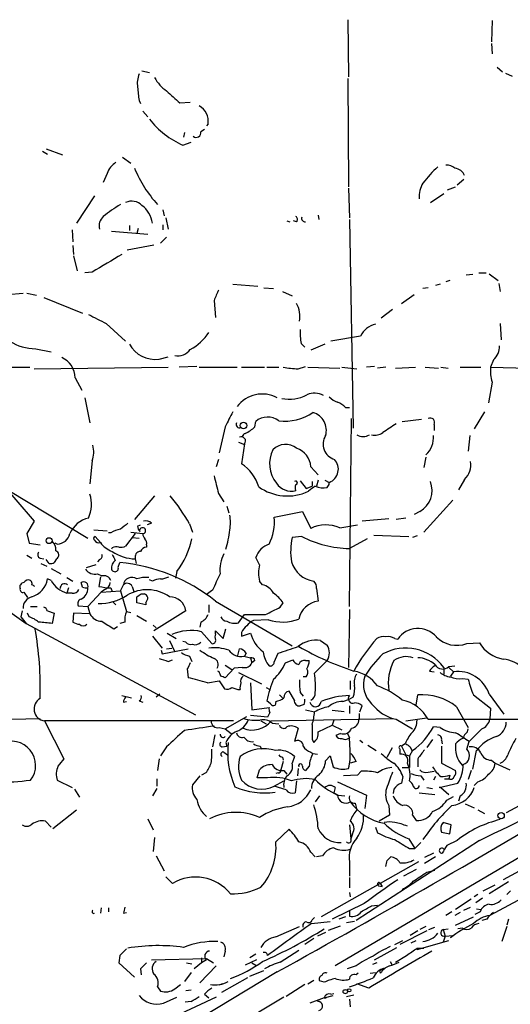
# Model space of a CAD drawing. Extents: x 6 to 44581, y -237483 to 192204.
# Drawn here: x 316 to 372, y 191702 to 191814 of the extents above; entities that cross this region are included whole.
import ezdxf

# ---------------------------------------------------------------- set-up
doc = ezdxf.new("R2010")
doc.units = 0
doc.header["$MEASUREMENT"] = 0
doc.layers.add('MAIN', color=5, linetype='CONTINUOUS')

msp = doc.modelspace()

# ---------------------------------------------------------------- linework, layer by layer
at = {"layer": 'MAIN'}
for p, q in [((353.314, 191813.822), (353.3987, 191807.3027)), ((369.7393, 191813.7373), (369.6547, 191811.282)), ((369.6547, 191811.1127), (369.7393, 191809.9273)), ((329.8613, 191807.98), (330.708, 191807.8107)), ((370.332, 191808.4033), (370.9247, 191807.8953)), ((353.314, 191807.1333), (353.3987, 191794.772)), ((371.2633, 191807.726), (372.0253, 191807.3873)), ((329.5227, 191804.5933), (329.692, 191804.2547)), ((334.1793, 191804.3393), (335.3647, 191804.424)), ((329.946, 191803.408), (330.5387, 191802.7307)), ((336.9733, 191801.2913), (336.55, 191801.0373)), ((337.3967, 191801.9687), (337.2273, 191801.7147)), ((334.6873, 191800.9527), (334.6027, 191800.4447)), ((318.516, 191798.836), (319.1087, 191798.4973)), ((318.9393, 191799.09), (320.802, 191798.4127)), ((334.518, 191799.5133), (335.4493, 191799.852)), ((327.66, 191798.1587), (328.5913, 191797.4813)), ((325.882, 191796.296), (325.4587, 191795.28)), ((366.522, 191795.6187), (365.76, 191794.9413)), ((353.3987, 191794.6027), (353.4833, 191791.216)), ((364.6593, 191794.4333), (365.5907, 191794.772)), ((324.4427, 191793.756), (322.4107, 191790.6233)), ((362.712, 191792.994), (364.236, 191794.01)), ((332.232, 191792.1473), (332.4013, 191791.47)), ((332.5707, 191791.216), (332.8247, 191789.946)), ((349.9273, 191791.5547), (350.012, 191791.0467)), ((353.4833, 191791.0467), (353.9067, 191767.2553)), ((321.9027, 191789.8613), (321.9873, 191788.5067)), ((328.422, 191790.3693), (328.422, 191789.7767)), ((329.438, 191790.0307), (329.2687, 191789.438)), ((332.232, 191790.454), (332.232, 191789.8613)), ((346.3713, 191790.8773), (346.71, 191790.7927)), ((347.472, 191790.7927), (347.1333, 191790.8773)), ((330.5387, 191789.3533), (326.39, 191789.692)), ((332.6553, 191789.0147), (331.978, 191788.3373)), ((321.9873, 191788.0833), (322.072, 191787.0673)), ((328.168, 191787.5753), (331.216, 191788.168)), ((322.072, 191786.898), (322.4953, 191785.2047)), ((324.1887, 191785.0353), (323.342, 191784.9507)), ((367.538, 191784.7813), (366.776, 191784.6967)), ((368.2153, 191784.9507), (369.062, 191784.9507)), ((369.4007, 191784.866), (370.4167, 191784.104)), ((340.1907, 191783.6807), (343.0693, 191783.4267)), ((343.7467, 191783.2573), (344.8473, 191783.1727)), ((362.458, 191783.2573), (361.8653, 191783.1727)), ((363.8127, 191783.6807), (363.3047, 191783.5113)), ((364.9133, 191784.104), (364.49, 191783.9347)), ((370.5013, 191783.7653), (370.6707, 191782.834)), ((314.5367, 191782.4953), (316.3147, 191782.6647)), ((316.738, 191782.6647), (317.8387, 191782.4107)), ((318.6853, 191782.1567), (323.088, 191780.3787)), ((345.8633, 191782.834), (346.964, 191782.326)), ((359.41, 191781.4793), (360.8493, 191782.4953)), ((338.074, 191781.818), (338.2433, 191779.8707)), ((358.394, 191780.802), (357.124, 191779.786)), ((325.7973, 191779.1933), (327.9987, 191777.1613)), ((370.6707, 191779.1933), (370.7553, 191777.3307)), ((354.7533, 191777.754), (351.3667, 191777.1613)), ((347.98, 191776.9073), (348.4033, 191776.484)), ((350.6893, 191776.8227), (349.0807, 191776.1453)), ((317.754, 191776.3147), (319.532, 191775.976)), ((331.8087, 191775.1293), (332.8247, 191775.3833)), ((294.64, 191774.198), (317.0767, 191774.198)), ((317.5847, 191774.0287), (332.8247, 191774.198)), ((336.1267, 191774.2827), (334.0947, 191774.198)), ((336.3807, 191774.198), (340.6987, 191774.198)), ((341.2067, 191774.198), (343.8313, 191774.198)), ((344.0853, 191774.198), (345.44, 191774.198)), ((347.6413, 191774.0287), (348.488, 191774.2827)), ((348.742, 191774.198), (352.3827, 191774.1133)), ((352.6367, 191774.198), (354.33, 191774.0287)), ((356.362, 191774.2827), (355.4307, 191774.198)), ((357.632, 191774.198), (356.7007, 191774.1133)), ((358.7327, 191774.1133), (361.0187, 191774.198)), ((362.1193, 191774.198), (363.6433, 191774.1133)), ((363.8973, 191774.198), (364.744, 191774.1133)), ((366.0987, 191774.198), (368.4693, 191774.198)), ((369.9087, 191775.0447), (369.57, 191774.198)), ((369.57, 191774.198), (373.888, 191774.1133)), ((322.2413, 191773.0127), (323.0033, 191771.5733)), ((369.7393, 191772.5047), (369.316, 191770.134)), ((323.342, 191770.7267), (323.9347, 191767.848)), ((353.06, 191769.626), (353.4833, 191769.626)), ((368.8927, 191769.118), (367.7073, 191767.1707)), ((339.344, 191767.4247), (338.6667, 191764.4613)), ((342.7307, 191767.4247), (342.8153, 191768.0173)), ((353.4833, 191746.9353), (353.7373, 191768.356)), ((359.4947, 191768.0173), (361.696, 191768.2713)), ((363.1353, 191767.6787), (363.1353, 191767.0013)), ((341.2913, 191766.324), (340.9527, 191766.2393)), ((367.1993, 191766.4087), (367.03, 191764.6307)), ((340.868, 191765.6467), (341.5453, 191765.3927)), ((341.5453, 191765.4773), (341.2067, 191763.1913)), ((311.5733, 191763.6147), (317.5847, 191756.672)), ((324.1887, 191763.53), (323.9347, 191760.9053)), ((338.582, 191763.6993), (338.328, 191762.8527)), ((362.204, 191763.9533), (361.95, 191762.768)), ((349.0807, 191762.8527), (349.9273, 191761.9213)), ((347.8953, 191761.244), (348.5727, 191760.3973)), ((348.5727, 191760.3973), (349.25, 191760.6513)), ((349.25, 191761.1593), (349.25, 191760.6513)), ((349.9273, 191761.3287), (349.758, 191760.6513)), ((350.6893, 191761.3287), (351.1973, 191761.0747)), ((350.9433, 191760.482), (351.1973, 191760.8207)), ((351.1973, 191760.8207), (351.1973, 191761.0747)), ((366.6067, 191761.4133), (365.9293, 191760.228)), ((314.706, 191760.1433), (323.6807, 191754.7247)), ((331.3007, 191759.5507), (329.0147, 191756.8413)), ((338.582, 191759.8047), (339.1747, 191758.8733)), ((365.252, 191759.0427), (361.95, 191755.402)), ((339.5133, 191758.3653), (339.7673, 191757.6033)), ((344.932, 191757.0953), (348.1493, 191757.7727)), ((348.1493, 191757.7727), (349.0807, 191755.8253)), ((361.5267, 191757.7727), (360.8493, 191757.434)), ((317.5847, 191756.672), (316.738, 191755.2327)), ((329.3533, 191756.0793), (329.692, 191756.2487)), ((330.962, 191756.418), (330.454, 191756.2487)), ((335.28, 191756.3333), (335.6187, 191755.402)), ((352.3827, 191755.91), (354.4147, 191756.2487)), ((357.9707, 191756.926), (354.9227, 191756.672)), ((359.918, 191757.0107), (358.8173, 191756.8413)), ((316.738, 191755.2327), (316.992, 191754.132)), ((324.358, 191755.656), (325.882, 191755.5713)), ((326.3053, 191755.3173), (326.0513, 191755.3173)), ((329.0993, 191755.2327), (327.9987, 191753.7933)), ((328.5913, 191755.402), (329.946, 191755.2327)), ((356.2773, 191755.0633), (360.2567, 191754.894)), ((316.992, 191754.132), (318.262, 191753.9627)), ((320.2093, 191754.0473), (319.9553, 191754.132)), ((325.12, 191754.2167), (324.5273, 191754.894)), ((328.7607, 191754.8093), (329.5227, 191754.7247)), ((330.3693, 191753.9627), (330.3693, 191753.7087)), ((348.0647, 191754.894), (346.964, 191754.8093)), ((355.5153, 191754.64), (353.4833, 191753.5393)), ((361.188, 191754.9787), (360.68, 191754.8093)), ((316.738, 191752.7773), (317.3307, 191752.4387)), ((326.4747, 191753.624), (326.39, 191753.4547)), ((318.262, 191752.4387), (318.6853, 191752.354)), ((318.3467, 191751.846), (319.024, 191751.5073)), ((319.278, 191751.846), (318.9393, 191752.2693)), ((320.1247, 191752.354), (319.8707, 191751.9307)), ((324.612, 191751.6767), (323.5113, 191751.338)), ((325.0353, 191752.2693), (324.7813, 191752.0153)), ((327.152, 191751.4227), (327.3213, 191751.9307)), ((329.0993, 191752.354), (329.184, 191751.846)), ((343.2387, 191751.6767), (342.8153, 191752.5233)), ((319.532, 191751.2533), (320.6327, 191750.6607)), ((324.7813, 191750.6607), (325.2893, 191750.4067)), ((333.8407, 191750.9147), (333.6713, 191750.1527)), ((319.532, 191749.8987), (319.1087, 191750.068)), ((321.31, 191750.2373), (321.9873, 191749.814)), ((323.088, 191749.1367), (322.9187, 191749.6447)), ((325.12, 191750.322), (324.9507, 191749.2213)), ((331.0467, 191749.814), (330.708, 191749.9833)), ((343.5773, 191749.3907), (343.2387, 191749.814)), ((316.3993, 191748.544), (316.8227, 191747.9513)), ((321.4793, 191749.052), (321.31, 191748.4593)), ((321.9027, 191748.4593), (321.31, 191748.4593)), ((323.6807, 191746.9353), (325.2047, 191748.544)), ((325.628, 191748.8827), (325.2047, 191748.544)), ((325.2047, 191748.544), (327.406, 191748.7133)), ((326.3053, 191749.052), (326.4747, 191748.6287)), ((327.406, 191748.7133), (327.7447, 191749.3907)), ((327.406, 191748.7133), (328.0833, 191746.3427)), ((328.7607, 191749.2213), (328.93, 191748.6287)), ((329.7767, 191748.3747), (330.1153, 191748.3747)), ((337.9047, 191748.798), (337.2273, 191748.29)), ((349.758, 191748.9673), (349.9273, 191747.528)), ((313.436, 191747.274), (316.6533, 191744.988)), ((326.5593, 191747.4433), (326.898, 191747.1047)), ((330.2847, 191747.1047), (329.2687, 191747.3587)), ((330.2847, 191747.3587), (330.2847, 191747.1047)), ((338.2433, 191747.528), (346.964, 191742.448)), ((345.6093, 191746.8507), (345.948, 191747.3587)), ((316.23, 191746.4273), (316.0607, 191745.75)), ((316.992, 191745.75), (316.8227, 191746.1733)), ((317.1613, 191746.9353), (317.9233, 191746.9353)), ((319.1087, 191746.4273), (319.8707, 191746.1733)), ((319.8707, 191746.1733), (319.6167, 191744.988)), ((322.072, 191746.1733), (321.9873, 191745.1573)), ((323.9347, 191746.0887), (322.072, 191746.1733)), ((322.58, 191747.02), (323.6807, 191746.9353)), ((323.6807, 191746.9353), (323.9347, 191746.0887)), ((328.0833, 191746.3427), (328.5913, 191746.258)), ((334.8567, 191746.4273), (331.216, 191744.1413)), ((337.4813, 191747.1047), (337.4813, 191746.258)), ((353.4833, 191746.5967), (353.3987, 191739.9927)), ((316.0607, 191745.75), (316.6533, 191744.988)), ((316.6533, 191744.988), (335.9573, 191734.574)), ((327.914, 191745.1573), (327.3213, 191744.988)), ((329.2687, 191745.9193), (330.3693, 191745.242)), ((336.55, 191745.1573), (336.4653, 191744.5647)), ((340.868, 191745.0727), (341.5453, 191746.004)), ((344.2547, 191745.4113), (342.5613, 191745.3267)), ((326.644, 191744.3953), (327.0673, 191744.6493)), ((331.1313, 191744.8187), (331.47, 191744.48)), ((332.74, 191743.8873), (333.756, 191743.2947)), ((336.6347, 191744.0567), (337.82, 191742.702)), ((338.2433, 191743.8027), (338.2433, 191744.1413)), ((338.2433, 191744.1413), (339.09, 191743.2947)), ((339.09, 191743.2947), (339.4287, 191744.3953)), ((341.2067, 191743.972), (341.2067, 191743.5487)), ((341.2067, 191743.5487), (342.2227, 191743.8873)), ((331.0467, 191743.5487), (332.1473, 191742.194)), ((332.994, 191743.0407), (333.5867, 191741.7707)), ((334.8567, 191742.8713), (334.518, 191742.956)), ((350.1813, 191743.0407), (350.9433, 191742.5327)), ((358.648, 191743.2947), (358.9867, 191743.21)), ((366.8607, 191742.702), (368.3, 191742.7867)), ((332.0627, 191741.94), (332.1473, 191741.5167)), ((332.1473, 191741.5167), (335.1107, 191742.1093)), ((332.6553, 191742.1093), (333.248, 191742.194)), ((340.7833, 191741.3473), (340.9527, 191742.1093)), ((341.7147, 191741.6013), (341.5453, 191741.2627)), ((344.932, 191740.5853), (345.3553, 191741.6013)), ((332.8247, 191740.67), (333.3327, 191740.8393)), ((335.28, 191741.2627), (335.534, 191740.67)), ((341.4607, 191741.2627), (342.2227, 191741.0933)), ((342.2227, 191741.0933), (342.392, 191740.5007)), ((342.7307, 191740.7547), (342.392, 191740.5007)), ((346.202, 191740.5007), (347.0487, 191740.8393)), ((348.488, 191740.7547), (348.9113, 191740.7547)), ((350.9433, 191740.7547), (349.504, 191739.3153)), ((335.026, 191739.8233), (335.1107, 191738.8073)), ((338.6667, 191739.4847), (338.4973, 191739.5693)), ((339.344, 191740.2467), (340.106, 191739.7387)), ((340.36, 191739.908), (339.344, 191738.8073)), ((341.2913, 191739.9927), (340.36, 191739.908)), ((340.868, 191739.4), (343.4927, 191738.13)), ((362.6273, 191739.5693), (363.1353, 191739.4847)), ((364.236, 191739.9927), (364.236, 191739.2307)), ((364.8287, 191740.0773), (365.506, 191740.162)), ((364.8287, 191739.9927), (365.3367, 191739.4847)), ((365.3367, 191739.4847), (364.998, 191738.9767)), ((337.312, 191738.2147), (338.6667, 191738.4687)), ((338.6667, 191738.4687), (339.2593, 191737.5373)), ((342.2227, 191738.2147), (342.392, 191735.1667)), ((348.5727, 191738.892), (348.234, 191738.892)), ((353.568, 191738.4687), (353.568, 191737.4527)), ((366.3527, 191738.7227), (367.03, 191738.638)), ((344.0007, 191737.7067), (344.424, 191737.4527)), ((347.218, 191736.2673), (346.6253, 191737.2833)), ((347.8953, 191737.114), (348.234, 191736.6907)), ((327.5753, 191736.7753), (328.676, 191736.5213)), ((327.7447, 191736.0133), (328.0833, 191736.098)), ((329.5227, 191736.1827), (329.946, 191736.0133)), ((331.8933, 191736.9447), (331.47, 191736.606)), ((344.5087, 191735.844), (344.0853, 191736.1827)), ((345.1013, 191736.098), (345.0167, 191735.6747)), ((345.5247, 191736.86), (345.8633, 191736.5213)), ((352.7213, 191736.098), (353.4833, 191736.352)), ((353.9067, 191736.606), (353.4833, 191736.352)), ((361.1033, 191735.6747), (361.2727, 191736.86)), ((367.6227, 191736.86), (369.57, 191735.336)), ((369.4007, 191736.9447), (371.094, 191734.6587)), ((342.392, 191735.1667), (344.3393, 191735.4207)), ((344.424, 191734.828), (344.17, 191734.32)), ((348.3187, 191735.7593), (347.8953, 191735.59)), ((348.488, 191735.1667), (349.504, 191734.9127)), ((352.8907, 191734.9127), (351.536, 191735.082)), ((353.4833, 191735.59), (353.4833, 191734.7433)), ((354.6687, 191734.9127), (354.9227, 191735.59)), ((365.6753, 191735.5053), (367.03, 191733.1347)), ((369.57, 191735.336), (369.4853, 191734.066)), ((307.9327, 191733.8967), (318.262, 191734.1507)), ((340.2753, 191733.8967), (318.77, 191733.8967)), ((318.77, 191733.8967), (320.9713, 191729.5787)), ((339.344, 191732.9653), (341.7993, 191734.4047)), ((344.17, 191734.32), (342.2227, 191734.4893)), ((343.408, 191733.8967), (344.0007, 191733.558)), ((344.5933, 191733.8967), (358.4787, 191734.1507)), ((351.7053, 191733.9813), (351.536, 191733.3887)), ((354.584, 191734.7433), (354.584, 191734.066)), ((358.8173, 191734.066), (360.68, 191732.9653)), ((359.918, 191733.8967), (362.2887, 191734.2353)), ((362.458, 191734.066), (378.206, 191734.066)), ((338.6667, 191733.1347), (339.344, 191732.9653)), ((339.344, 191732.9653), (340.0213, 191732.4573)), ((344.678, 191733.6427), (345.44, 191733.558)), ((347.6413, 191733.05), (347.218, 191731.526)), ((349.9273, 191732.6267), (351.536, 191733.3887)), ((351.536, 191733.3887), (352.6367, 191732.8807)), ((363.8127, 191733.1347), (363.0507, 191733.2193)), ((366.9453, 191732.6267), (367.03, 191732.9653)), ((368.554, 191732.9653), (367.1147, 191731.526)), ((338.1587, 191732.288), (337.9047, 191730.9333)), ((349.25, 191731.78), (349.4193, 191731.4413)), ((395.9013, 191731.9493), (351.8747, 191705.9567)), ((352.4673, 191732.4573), (351.9593, 191732.2033)), ((353.2293, 191732.542), (353.4833, 191731.9493)), ((353.568, 191730.51), (353.4833, 191731.9493)), ((354.6687, 191731.6953), (355.0073, 191731.4413)), ((362.966, 191731.78), (362.2887, 191730.8487)), ((363.982, 191731.6953), (364.0667, 191731.272)), ((366.8607, 191730.6793), (367.1147, 191731.526)), ((332.6553, 191730.9333), (331.978, 191729.9173)), ((339.0053, 191730.9333), (339.5133, 191731.018)), ((339.1747, 191730.3407), (339.598, 191730.002)), ((339.4287, 191731.4413), (339.5133, 191731.018)), ((343.3233, 191731.018), (343.4927, 191730.6793)), ((349.0807, 191730.3407), (349.3347, 191730.1713)), ((355.6, 191731.1027), (356.5313, 191730.51)), ((357.8013, 191729.748), (358.394, 191730.8487)), ((359.2407, 191730.6793), (359.2407, 191730.0867)), ((359.8333, 191731.272), (359.41, 191731.018)), ((359.41, 191731.018), (359.918, 191730.002)), ((360.68, 191730.51), (360.3413, 191729.9173)), ((360.426, 191730.9333), (360.5953, 191730.51)), ((363.982, 191731.018), (363.982, 191729.0707)), ((367.538, 191728.3933), (367.9613, 191730.51)), ((331.8087, 191729.5787), (331.6393, 191728.224)), ((345.948, 191729.24), (345.694, 191728.3087)), ((345.8633, 191729.748), (345.948, 191729.4093)), ((347.218, 191729.8327), (346.964, 191729.0707)), ((349.3347, 191730.1713), (349.8427, 191730.0867)), ((350.774, 191729.3247), (351.282, 191729.9173)), ((351.282, 191729.9173), (351.6207, 191728.6473)), ((354.2453, 191729.24), (353.568, 191729.0707)), ((359.918, 191730.002), (360.3413, 191729.9173)), ((360.3413, 191729.9173), (360.3413, 191728.5627)), ((361.2727, 191729.5787), (361.2727, 191728.6473)), ((369.6547, 191729.4093), (370.078, 191729.0707)), ((342.9847, 191727.3773), (343.2387, 191728.3087)), ((346.0327, 191728.224), (346.3713, 191727.8007)), ((347.6413, 191728.478), (347.5567, 191727.6313)), ((348.9113, 191728.732), (348.488, 191728.224)), ((354.838, 191728.1393), (354.4147, 191727.716)), ((359.4947, 191728.5627), (360.3413, 191728.5627)), ((362.458, 191728.0547), (363.1353, 191728.1393)), ((363.982, 191729.0707), (365.5907, 191728.224)), ((367.3687, 191728.224), (367.03, 191727.208)), ((370.078, 191729.0707), (371.7713, 191728.3087)), ((320.2093, 191727.1233), (321.9027, 191726.2767)), ((331.5547, 191727.2927), (331.5547, 191726.446)), ((336.4653, 191727.6313), (335.6187, 191726.6153)), ((337.1427, 191727.97), (336.6347, 191727.716)), ((344.17, 191727.3773), (342.9847, 191727.3773)), ((344.932, 191726.446), (346.0327, 191727.0387)), ((345.3553, 191727.97), (345.1013, 191727.8853)), ((347.472, 191727.0387), (347.3027, 191725.684)), ((352.1287, 191726.954), (355.4307, 191725.43)), ((354.4147, 191727.716), (352.806, 191727.6313)), ((359.5793, 191727.5467), (359.41, 191726.7847)), ((361.6113, 191727.6313), (361.95, 191727.1233)), ((363.3047, 191727.5467), (363.0507, 191727.1233)), ((364.3207, 191727.2927), (364.8287, 191727.2927)), ((364.3207, 191727.2927), (364.8287, 191727.2927)), ((364.9133, 191727.716), (364.8287, 191727.2927)), ((368.1307, 191726.954), (367.7073, 191726.5307)), ((322.1567, 191726.1073), (322.7493, 191725.176)), ((331.5547, 191726.192), (331.0467, 191725.3453)), ((346.2867, 191726.0227), (344.932, 191726.446)), ((351.8747, 191726.2767), (351.7053, 191725.684)), ((358.5633, 191726.1073), (358.4787, 191725.5993)), ((362.2887, 191726.2767), (362.966, 191726.192)), ((363.728, 191726.2767), (365.8447, 191726.7847)), ((363.8973, 191726.2767), (363.728, 191726.2767)), ((363.8973, 191726.2767), (364.8287, 191725.5147)), ((350.0967, 191725.3453), (349.5887, 191724.668)), ((351.7053, 191725.684), (352.2133, 191725.43)), ((352.2133, 191725.43), (352.9753, 191725.3453)), ((355.4307, 191725.43), (355.2613, 191723.906)), ((361.442, 191725.684), (363.22, 191725.5147)), ((364.5747, 191724.8373), (365.3367, 191725.2607)), ((366.0987, 191725.3453), (365.9293, 191724.7527)), ((374.3113, 191725.0067), (371.348, 191723.398)), ((319.7013, 191721.62), (322.4107, 191723.7367)), ((354.1607, 191724.4987), (354.33, 191723.7367)), ((357.9707, 191724.2447), (358.0553, 191723.144)), ((366.6913, 191724.414), (367.7073, 191723.9907)), ((368.1307, 191723.7367), (368.8927, 191723.3133)), ((318.8547, 191722.4667), (319.532, 191721.7893)), ((330.5387, 191722.7207), (331.1313, 191721.4507)), ((358.0553, 191723.144), (356.87, 191722.4667)), ((360.68, 191723.144), (361.1033, 191722.5513)), ((345.1013, 191720.096), (346.6253, 191721.5353)), ((353.4833, 191722.0433), (353.6527, 191720.4347)), ((356.4467, 191721.7893), (356.7007, 191721.112)), ((365.0827, 191722.0433), (364.1513, 191722.2973)), ((364.9133, 191721.0273), (365.0827, 191722.0433)), ((331.3007, 191720.604), (331.1313, 191718.9953)), ((353.822, 191721.0273), (353.6527, 191720.4347)), ((368.3, 191720.2653), (354.2453, 191711.1213)), ((360.2567, 191720.4347), (360.934, 191719.334)), ((363.982, 191721.1967), (364.9133, 191721.0273)), ((365.76, 191720.2653), (364.5747, 191719.6727)), ((360.3413, 191719.334), (360.934, 191719.334)), ((361.6113, 191720.0113), (360.934, 191719.334)), ((331.47, 191718.4873), (332.4013, 191716.794)), ((349.0807, 191718.9107), (349.5887, 191718.4027)), ((350.4353, 191718.4873), (349.758, 191718.4027)), ((357.8013, 191717.9793), (358.2247, 191718.4027)), ((363.0507, 191718.826), (362.0347, 191718.318)), ((363.3047, 191718.4027), (362.0347, 191717.6407)), ((361.3573, 191717.81), (350.266, 191711.5447)), ((353.4833, 191717.81), (353.4833, 191716.2013)), ((361.1033, 191716.9633), (359.664, 191716.2013)), ((362.2887, 191716.6247), (363.22, 191716.8787)), ((374.142, 191717.4713), (371.0093, 191715.778)), ((332.5707, 191716.1167), (333.3327, 191715.3547)), ((353.4833, 191716.032), (353.4833, 191714.8467)), ((356.7853, 191715.1007), (357.2087, 191715.016)), ((356.9547, 191715.4393), (357.2087, 191715.016)), ((368.7233, 191714.508), (370.078, 191715.1853)), ((371.602, 191715.524), (369.4007, 191714.1693)), ((353.4833, 191714.3387), (353.568, 191713.8307)), ((367.3687, 191713.5767), (365.5907, 191712.3913)), ((368.1307, 191714.0847), (367.7073, 191713.8307)), ((368.6387, 191713.6613), (367.8767, 191713.1533)), ((373.7187, 191714), (369.4853, 191711.714)), ((371.856, 191714.508), (371.4327, 191714.0847)), ((325.2047, 191712.5607), (325.12, 191711.968)), ((326.0513, 191712.5607), (326.0513, 191712.1373)), ((355.1767, 191713.0687), (351.536, 191711.2907)), ((356.0233, 191712.8147), (356.7007, 191712.8993)), ((366.522, 191712.3067), (367.284, 191712.6453)), ((367.9613, 191712.476), (368.4693, 191712.3913)), ((327.7447, 191711.968), (328.0833, 191712.0527)), ((349.25, 191711.206), (349.504, 191711.46)), ((353.06, 191711.5447), (352.298, 191711.2907)), ((353.4833, 191712.3067), (353.4833, 191711.6293)), ((365.1673, 191712.1373), (364.49, 191711.714)), ((366.0987, 191712.0527), (365.506, 191711.714)), ((365.5907, 191710.6133), (367.6227, 191711.5447)), ((368.3847, 191712.1373), (367.792, 191711.7987)), ((369.1467, 191711.2907), (368.554, 191711.1213)), ((371.602, 191711.2907), (371.4327, 191710.6133)), ((345.1013, 191709.2587), (347.8107, 191710.444)), ((349.1653, 191710.7827), (351.282, 191711.0367)), ((351.1127, 191710.0207), (352.4673, 191710.5287)), ((354.076, 191711.0367), (353.1447, 191710.8673)), ((362.204, 191710.444), (361.5267, 191710.1053)), ((362.5427, 191710.1053), (363.22, 191710.3593)), ((364.1513, 191710.1053), (364.744, 191710.19)), ((366.3527, 191710.2747), (365.8447, 191710.19)), ((371.4327, 191710.444), (370.84, 191708.7507)), ((349.4193, 191709.0893), (348.4033, 191708.412)), ((350.774, 191709.7667), (349.8427, 191709.3433)), ((362.2887, 191709.936), (359.2407, 191708.412)), ((361.2727, 191709.936), (360.426, 191709.428)), ((364.1513, 191710.1053), (364.4053, 191709.3433)), ((364.4053, 191709.3433), (364.1513, 191708.666)), ((364.4053, 191709.3433), (365.252, 191709.428)), ((365.252, 191709.428), (364.998, 191709.174)), ((356.362, 191706.634), (358.902, 191708.0733)), ((358.648, 191708.412), (359.5793, 191708.8353)), ((360.5107, 191708.5813), (361.1033, 191708.8353)), ((361.188, 191707.8193), (364.8287, 191708.8353)), ((361.188, 191707.9887), (361.95, 191707.9887)), ((327.3213, 191707.142), (327.2367, 191706.2953)), ((330.962, 191706.634), (337.2273, 191706.8033)), ((336.6347, 191706.888), (336.6347, 191706.2953)), ((337.2273, 191706.8033), (337.9893, 191706.2953)), ((339.344, 191707.65), (339.1747, 191706.9727)), ((342.8153, 191707.3113), (342.138, 191706.888)), ((345.6093, 191706.38), (347.726, 191707.7347)), ((358.7327, 191706.38), (360.0027, 191707.142)), ((327.2367, 191706.2953), (329.0147, 191704.6867)), ((334.9413, 191706.2953), (335.534, 191706.2107)), ((336.6347, 191706.2953), (335.788, 191705.618)), ((338.328, 191705.9567), (336.4653, 191704.0093)), ((337.2273, 191706.634), (336.6347, 191706.2953)), ((342.9, 191706.634), (341.63, 191706.0413)), ((342.392, 191706.2953), (342.8153, 191706.0413)), ((354.2453, 191705.9567), (353.2293, 191705.618)), ((356.616, 191706.2953), (356.108, 191706.126)), ((356.9547, 191705.4487), (357.4627, 191705.7027)), ((358.14, 191706.4647), (358.3093, 191706.126)), ((345.2707, 191705.2793), (326.7287, 191694.1033)), ((329.692, 191705.618), (329.7767, 191704.9407)), ((335.4493, 191705.1947), (334.6873, 191704.1787)), ((341.884, 191704.602), (338.9207, 191702.9087)), ((342.138, 191704.7713), (343.7467, 191705.4487)), ((354.4993, 191705.11), (354.2453, 191704.9407)), ((355.854, 191705.11), (356.4467, 191705.1947)), ((357.0393, 191705.11), (356.9547, 191705.4487)), ((331.6393, 191703.586), (331.978, 191703.078)), ((333.5867, 191703.332), (334.264, 191703.84)), ((339.0053, 191703.9247), (338.6667, 191703.7553)), ((348.4033, 191703.84), (346.2867, 191702.4853)), ((348.742, 191703.9247), (349.4193, 191704.348)), ((350.6047, 191704.094), (350.0967, 191704.2633)), ((355.6847, 191703.4167), (354.33, 191703.9247)), ((332.3167, 191701.7233), (333.8407, 191702.4007)), ((338.328, 191702.4007), (333.5867, 191700.1993)), ((334.8567, 191703.1627), (335.4493, 191703.2473)), ((346.0327, 191702.4007), (336.3807, 191696.6433)), ((336.9733, 191702.7393), (337.4813, 191702.316)), ((350.6047, 191702.316), (348.996, 191701.7233)), ((350.6047, 191702.316), (351.6207, 191702.57)), ((350.6047, 191702.316), (350.8587, 191702.316)), ((351.3667, 191702.7393), (351.7053, 191702.824)), ((353.1447, 191702.4853), (353.9913, 191702.6547)), ((335.4493, 191701.8927), (334.772, 191701.808)), ((353.4833, 191702.1467), (353.568, 191701.3))]:
    msp.add_line(p, q, dxfattribs=at)
for centre, radius in [((341.4267, 191767.5602), 0.3759), ((319.284, 191754.4284), 0.3353), ((370.77, 191723.0778), 0.3573), ((353.4692, 191703.1768), 0.1839)]:
    msp.add_circle(centre, radius, dxfattribs=at)
for centre, radius, start, end in [((332.4859, 191806.5405), 3.1611, 159.620458, 187.693819), ((335.184, 191809.3056), 4.4089, 208.261764, 235.001805), ((710.4377, 191847.7053), 383.3469, 186.228081, 186.457264), ((672.0782, 192186.0008), 509.7462, 228.251165, 228.480358), ((335.3757, 191802.2282), 2.0376, 352.683156, 60.446947), ((338.5401, 191808.6154), 9.9512, 218.088895, 246.159986), ((336.042, 191800.9245), 0.5204, 229.402287, 12.519254), ((328.2483, 191795.4444), 2.5149, 122.474862, 160.206868), ((342.2282, 191802.3434), 14.2951, 202.431455, 222.205855), ((375.7456, 191784.2777), 17.6595, 133.638497, 141.813052), ((364.596, 191795.8517), 1.3797, 48.732034, 94.40635), ((365.3577, 191795.5572), 1.3397, 21.213748, 83.644695), ((364.6343, 191793.5967), 3.1973, 150.001286, 183.216509), ((335.5414, 191778.969), 15.9945, 120.573031, 129.078446), ((328.6738, 191791.4156), 1.7167, 46.232028, 113.156958), ((328.0159, 191790.217), 3.0579, 7.635379, 52.880151), ((326.3983, 191790.327), 1.4152, 131.599918, 195.617296), ((347.1605, 191791.0505), 0.4044, 320.388559, 55.885527), ((348.4286, 191791.1736), 0.3855, 160.747133, 278.86368), ((833.8904, 190939.3873), 987.3785, 120.8496646, 121.0788436), ((634.6739, 191655.4017), 322.4168, 156.686244, 156.915411), ((344.6896, 191779.9713), 3.1648, 350.46952, 28.456725), ((578.7711, 192287.6808), 567.9395, 243.320348, 243.54954), ((357.0676, 191776.5969), 2.5874, 103.884788, 153.435939), ((332.5886, 191781.3715), 5.8431, 298.366372, 326.861482), ((355.1766, 191778.0928), 7.2936, 176.673626, 189.354356), ((317.8245, 191782.1708), 5.8565, 238.800511, 269.310265), ((331.3648, 191778.4749), 3.3749, 209.311513, 277.557958), ((368.5495, 191776.5639), 2.0385, 311.818406, 2.513605), ((319.7267, 191772.9873), 2.5147, 0.578726, 66.801409), ((333.9563, 191777.2548), 1.7418, 257.748783, 323.959083), ((348.094, 191787.1092), 13.0883, 260.56301, 268.017855), ((373.8868, 191773.7745), 4.3375, 174.396923, 197.02251), ((343.5772, 191767.5524), 3.5978, 61.919925, 143.137428), ((346.6372, 191774.8036), 4.2492, 258.343914, 298.38587), ((349.5063, 191769.2097), 2.0406, 60.213675, 114.585703), ((353.0463, 191772.6892), 2.6354, 225.444287, 249.623856), ((351.2112, 191767.749), 2.6346, 45.433655, 69.619837), ((763.082, 191556.6015), 473.2867, 153.318998, 153.548187), ((344.1797, 191766.4481), 2.0794, 52.691981, 131.006556), ((346.1595, 191773.7026), 5.6466, 262.679402, 304.21634), ((348.7572, 191767.0096), 2.1045, 343.40872, 74.072929), ((340.9526, 191767.6786), 0.3786, 153.421413, 296.578587), ((340.0349, 191770.1428), 3.8282, 294.624302, 314.763999), ((612.0782, 191386.221), 457.9472, 123.57549, 123.804652), ((362.6979, 191767.9186), 0.4989, 331.256631, 118.743369), ((341.1643, 191765.7924), 0.4945, 320.408091, 115.336806), ((341.7572, 191766.1968), 0.483, 105.270726, 164.729274), ((352.2981, 191765.435), 1.8086, 147.426759, 253.683404), ((355.0497, 191767.679), 1.387, 238.742952, 301.253517), ((356.3619, 191768.1023), 1.6442, 258.116008, 304.503857), ((360.3531, 191766.1827), 2.7071, 313.13637, 4.788952), ((321.2298, 191764.5618), 3.1336, 340.775792, 13.775935), ((346.2133, 191763.3484), 2.0522, 52.169092, 134.980258), ((347.9311, 191763.2235), 3.5389, 153.546451, 219.13289), ((346.7509, 191762.7516), 2.332, 2.48475, 71.987719), ((338.6811, 191759.2827), 4.6536, 16.016765, 57.130876), ((350.6012, 191762.5885), 1.627, 291.493392, 43.057333), ((365.0027, 191763.0768), 2.3109, 313.95678, 9.17577), ((846.3158, 191887.8177), 523.6229, 193.921655, 194.150843), ((346.8808, 191762.1113), 2.0321, 213.489099, 284.432866), ((347.3632, 191761.0203), 0.201, 276.884651, 136.249745), ((348.023, 191760.482), 0.7203, 151.951376, 208.048624), ((358.5872, 191748.2942), 15.2863, 126.062288, 129.681036), ((350.5623, 191762.9373), 2.4847, 246.931002, 278.820497), ((360.1842, 191760.1433), 2.7243, 299.523412, 21.896701), ((320.2572, 191758.59), 3.8472, 335.763359, 17.08083), ((314.5139, 191744.4872), 23.9073, 29.70276, 39.055915), ((346.4291, 191765.212), 5.6838, 234.814816, 294.950452), ((335.7028, 191756.5027), 4.2347, 348.46638, 11.532294), ((324.4687, 191754.0245), 3.0679, 103.254422, 156.807785), ((497.1566, 191544.4015), 271.0711, 128.542738, 128.771917), ((330.2847, 191755.769), 0.938, 43.777634, 105.710475), ((339.3455, 191756.6), 5.6084, 332.92507, 5.066605), ((350.8235, 191752.2908), 3.9408, 66.692973, 116.247099), ((320.1984, 191755.5272), 1.4799, 270.421997, 348.521506), ((327.9859, 191752.5908), 3.2028, 100.43141, 121.649458), ((330.3103, 191756.1387), 0.9588, 183.551733, 222.844497), ((329.9361, 191755.5723), 0.3398, 271.66981, 194.592496), ((330.9029, 191755.292), 0.9587, 183.546139, 222.848561), ((327.9615, 191756.8011), 11.9455, 343.731507, 354.499164), ((318.9312, 191753.4906), 1.1277, 349.510188, 52.563067), ((324.5908, 191754.6612), 0.2413, 105.257201, 232.137512), ((324.959, 191754.8174), 0.6219, 213.881709, 285.00382), ((327.5749, 191756.0788), 3.0812, 217.181182, 249.079841), ((329.7768, 191754.1744), 0.6292, 340.338213, 47.731211), ((326.305, 191756.5875), 9.4322, 323.02793, 348.08428), ((345.207, 191751.6556), 2.5442, 109.940586, 160.059414), ((354.7194, 191753.1759), 7.9255, 168.106502, 188.420559), ((353.7936, 191766.2947), 12.7592, 243.320278, 268.606443), ((318.4031, 191752.8338), 0.4195, 137.724474, 250.347095), ((319.8675, 191752.8001), 0.515, 299.9657, 70.428505), ((324.866, 191752.6926), 0.4559, 291.799076, 21.810744), ((327.0253, 191752.1405), 1.5824, 82.322568, 110.362373), ((329.2187, 191757.2153), 4.8628, 235.64719, 268.593022), ((495.9489, 191837.1633), 189.2834, 206.447062, 206.676272), ((327.4485, 191755.2751), 1.5806, 262.299482, 290.370222), ((329.7014, 191752.5633), 0.6375, 90.844903, 199.168304), ((330.4481, 191752.8982), 0.8143, 95.553068, 158.194671), ((343.3458, 191750.9919), 4.6064, 154.889705, 184.123103), ((319.4475, 191752.7763), 0.9456, 259.674018, 296.58673), ((327.3999, 191751.3441), 1.025, 124.908679, 189.852877), ((325.5477, 191731.7821), 20.2265, 51.121471, 84.96945), ((347.6382, 191750.7453), 4.497, 168.046642, 191.952112), ((349.8956, 191752.9296), 3.1518, 196.863091, 261.308155), ((324.4792, 191751.9152), 1.2904, 215.346693, 283.539774), ((326.771, 191751.2957), 0.4016, 198.434949, 18.434949), ((804.0007, 191538.0804), 511.5148, 155.44354, 155.672723), ((316.434, 191749.1521), 0.4938, 94.029405, 201.973753), ((316.9073, 191749.3906), 0.5681, 63.43946, 153.425927), ((316.8649, 191749.5176), 0.4828, 344.760495, 52.126057), ((316.5737, 191750.4922), 2.5702, 287.12928, 350.500297), ((322.0269, 191751.1626), 2.7967, 206.866475, 255.147366), ((321.05, 191749.0218), 0.5049, 46.942302, 186.196091), ((323.2179, 191749.2431), 0.5008, 337.563225, 126.686845), ((325.5362, 191749.6305), 0.8145, 19.224648, 107.645249), ((325.48, 191749.6093), 0.7415, 281.51299, 2.736234), ((328.1925, 191748.945), 0.6318, 25.932378, 135.134662), ((328.698, 191749.299), 0.9576, 53.419684, 174.5055), ((330.3269, 191747.1049), 3.1464, 84.594543, 109.652967), ((332.0932, 191747.8111), 2.2598, 92.922039, 117.586725), ((331.8628, 191752.3249), 2.2598, 272.922039, 297.586725), ((348.7725, 191749.0642), 0.9902, 354.384402, 49.217958), ((316.3006, 191748.8686), 0.3393, 163.087238, 286.912762), ((275.15, 191664.656), 94.6529, 63.306822, 63.536005), ((322.062, 191749.07), 0.6311, 255.380272, 342.736416), ((322.4528, 191748.9251), 1.2344, 292.174625, 5.90041), ((323.5112, 191749.9823), 0.9456, 243.413271, 280.325982), ((326.4188, 191755.4639), 6.4129, 256.765977, 268.985887), ((330.4505, 191744.3993), 4.438, 55.031143, 120.951579), ((244.84, 191875.2169), 152.6538, 303.578089, 303.807251), ((329.8184, 191747.6544), 0.7791, 22.400936, 67.599064), ((343.233, 191747.5898), 1.8336, 28.307951, 79.176673), ((341.8412, 191744.3522), 5.0897, 36.207056, 53.798572), ((317.641, 191746.745), 1.3278, 103.515035, 182.749709), ((323.1303, 191747.2317), 0.5896, 111.032627, 201.041697), ((325.0343, 191752.9968), 5.7253, 268.315492, 303.18518), ((159.9187, 191747.6974), 169.3503, 359.885409, 0.114558), ((329.5817, 191748.0107), 0.9588, 317.155503, 356.448267), ((333.0204, 191746.1839), 1.8523, 7.550493, 90.816644), ((-187.6758, 192670.1734), 1102.2942, 298.9134851, 303.1568576), ((350.2541, 191744.9656), 2.5832, 97.268077, 168.151096), ((318.3884, 191746.1304), 0.7791, 22.400936, 67.599064), ((325.2713, 191746.7201), 1.4782, 205.285706, 270.697702), ((330.0745, 191745.4535), 2.1807, 155.936139, 187.806464), ((133.0827, 192169.7623), 473.3094, 296.451813, 296.680991), ((315.9418, 191742.4813), 3.4333, 51.208574, 72.188317), ((276.5294, 191364.0699), 383.3473, 83.546456, 83.775638), ((322.8342, 191746.4279), 1.527, 236.315136, 266.812677), ((537.6373, 192083.4866), 399.3759, 237.879636, 238.108824), ((335.957, 191746.597), 1.557, 292.38634, 337.61366), ((339.5918, 191746.0521), 0.8139, 201.787031, 264.465227), ((340.4023, 191746.8508), 1.8381, 241.075585, 284.676609), ((342.7307, 192338.6534), 592.6506, 269.8853989, 270.1145916), ((343.3676, 191743.5039), 1.9932, 113.861793, 141.891048), ((345.8718, 191750.3133), 5.1618, 251.743013, 291.051935), ((279.0868, 191737.5934), 39.1923, 358.308757, 10.120164), ((323.1727, 191745.3616), 0.6239, 227.266734, 312.72652), ((335.4495, 191738.8064), 5.3824, 77.279295, 114.143097), ((338.879, 191743.464), 0.7203, 151.951376, 208.048624), ((343.0267, 191743.168), 1.9897, 128.08865, 156.16616), ((345.9962, 191744.9056), 3.9085, 195.101862, 233.329178), ((361.2861, 191741.6375), 2.7857, 40.972308, 145.632788), ((335.407, 191743.2522), 0.6693, 214.689739, 288.440363), ((335.915, 191743.3652), 0.8045, 248.38772, 322.124392), ((337.9188, 191743.0265), 0.3392, 253.066164, 16.933836), ((349.6399, 191739.9702), 3.1179, 80.000217, 129.866981), ((372.6954, 191729.1788), 21.3964, 138.720516, 150.946956), ((357.3356, 191742.1096), 1.3865, 77.655866, 121.266381), ((357.9284, 191742.1096), 1.3865, 58.733619, 102.344134), ((365.715, 191745.7709), 3.2758, 224.767484, 290.471908), ((371.7185, 191744.8572), 3.9966, 211.202242, 259.778757), ((335.7661, 191743.5683), 2.3563, 233.019707, 258.094435), ((342.2043, 191749.9983), 9.893, 234.542102, 245.323436), ((338.0741, 191737.1152), 5.1133, 70.662149, 96.657467), ((341.1419, 191742.9211), 1.6888, 215.516775, 280.881427), ((340.8667, 191741.1547), 0.9585, 27.773576, 84.852115), ((346.6726, 191742.0913), 3.0276, 186.078542, 219.585803), ((156.0033, 192313.4672), 602.3992, 288.3203574, 288.5495463), ((364.8327, 191772.302), 34.4814, 240.256747, 251.674609), ((349.5809, 191741.6437), 1.6268, 326.874549, 33.125451), ((359.8957, 191736.7963), 5.3902, 36.369669, 118.868353), ((416.9941, 191994.8466), 267.7503, 251.448775, 251.677951), ((504.5552, 191655.4821), 189.3504, 153.320371, 153.54954), ((337.8153, 191740.3266), 0.7295, 324.980954, 69.229771), ((341.5578, 191740.8617), 0.909, 252.950567, 336.599455), ((342.2904, 191740.6445), 0.4539, 14.051552, 98.578205), ((344.4711, 191740.6041), 0.4613, 253.399492, 357.664214), ((341.0378, 191742.8325), 5.6662, 312.246141, 335.699315), ((347.8048, 191741.1418), 0.8144, 201.805329, 264.446932), ((348.3287, 191740.144), 0.6311, 75.380272, 162.736416), ((346.6575, 191740.869), 2.2567, 332.394829, 357.096769), ((364.9126, 191733.3385), 11.1775, 132.973777, 149.706923), ((363.3178, 191738.1776), 5.408, 151.540808, 188.609712), ((360.0005, 191738.7364), 2.4777, 72.03526, 125.454076), ((361.072, 191737.7113), 3.3879, 50.653478, 86.603846), ((370.5318, 191736.844), 4.1078, 10.917399, 83.324794), ((211.7589, 191696.9082), 133.8594, 18.316973, 18.54617), ((347.8481, 191739.4273), 0.9009, 323.544775, 26.075842), ((340.7446, 191737.876), 8.8769, 355.075606, 9.331168), ((353.2105, 191735.3056), 4.3346, 36.370238, 79.622562), ((363.9394, 191738.8499), 1.4964, 118.735138, 151.264862), ((364.1231, 191740.8299), 1.0316, 208.903016, 313.153909), ((365.4396, 191741.5592), 2.7035, 233.002943, 260.598998), ((365.8428, 191735.7732), 3.7458, 18.225022, 97.764959), ((331.82, 191722.1988), 16.9314, 71.072685, 78.792935), ((296.74, 191611.892), 133.8753, 71.443693, 71.672876), ((342.6055, 191737.6641), 1.5824, 159.637627, 187.677432), ((341.7571, 191738.4263), 0.6694, 124.698943, 198.426829), ((359.338, 191732.7949), 15.6244, 158.039178, 167.477238), ((353.6106, 191738.1721), 5.8124, 176.239628, 190.488677), ((355.4732, 191738.3417), 1.4482, 142.129874, 195.253037), ((358.0246, 191737.9898), 2.9342, 160.346045, 226.995585), ((365.9717, 191741.1785), 2.4852, 246.933398, 278.81873), ((375.0744, 191740.3318), 8.2208, 191.890309, 204.981146), ((339.5132, 191738.469), 0.9657, 254.75633, 307.8703), ((341.2069, 191739.9087), 2.4619, 243.43703, 266.04969), ((346.7734, 191736.5567), 0.7415, 101.520561, 182.736234), ((348.7766, 191737.0255), 0.8169, 291.854808, 6.219364), ((351.6202, 191737.5797), 2.4852, 336.933398, 8.81873), ((353.1894, 191728.5469), 9.968, 50.761268, 69.374594), ((318.9207, 191735.2476), 1.3594, 118.984189, 263.634672), ((328.7002, 191735.9546), 0.9573, 137.120783, 176.48452), ((329.3533, 191736.606), 0.456, 291.810744, 21.79441), ((344.6148, 191738.4048), 2.3575, 281.90906, 306.972457), ((347.8106, 191736.1826), 0.5986, 171.865837, 278.134163), ((347.4721, 191736.1825), 0.9465, 333.440363, 10.316217), ((349.6257, 191736.135), 0.6414, 190.938502, 356.692818), ((353.6243, 191728.1253), 8.6511, 90.933872, 112.842039), ((352.6617, 191733.7805), 2.3183, 88.526828, 131.926222), ((353.8994, 191736.4359), 0.5371, 140.796931, 289.197408), ((354.1727, 191734.9429), 0.9906, 40.787625, 95.602387), ((358.6723, 191732.065), 4.282, 27.859499, 78.927028), ((361.7484, 191730.5745), 6.3035, 51.466107, 94.328016), ((345.2715, 191735.2515), 0.9474, 169.712462, 206.551529), ((344.8473, 191736.0132), 0.3785, 206.551513, 296.585359), ((344.0495, 191735.1331), 5.459, 342.298913, 357.686108), ((352.6305, 191728.9051), 6.7725, 102.950736, 117.493557), ((359.8569, 191738.7839), 4.8311, 217.483772, 257.573331), ((338.4905, 191733.8696), 0.7557, 177.944849, 283.482758), ((339.8097, 191734.8703), 2.3349, 292.380135, 337.619865), ((342.4252, 191735.5991), 2.7566, 247.628118, 321.860868), ((342.8156, 191738.7233), 4.7691, 253.494999, 276.111067), ((343.662, 191732.4573), 1.5612, 49.400298, 102.530002), ((353.5488, 191734.0679), 1.0352, 280.491477, 359.89484), ((359.2921, 191733.9203), 1.8969, 313.395753, 1.842838), ((367.9804, 191734.395), 1.5404, 291.860807, 347.668066), ((369.5912, 191733.7485), 1.7569, 291.927977, 359.308623), ((799.3594, 191223.8504), 689.1631, 132.3963719, 132.6255483), ((463.3831, 190886.3586), 856.1652, 98.416093, 98.6452714), ((341.5877, 191730.5523), 2.3349, 112.380135, 157.619865), ((345.9904, 191733.5157), 0.4827, 195.254078, 322.111481), ((346.8516, 191731.974), 1.3347, 53.724238, 111.091138), ((772.5996, 191732.6266), 423.3504, 179.885408, 180.114578), ((348.7496, 191732.4298), 1.194, 304.117292, 9.49151), ((352.8005, 191733.4003), 1.0002, 250.539628, 339.497594), ((356.3673, 191736.6755), 7.5242, 304.972369, 332.655069), ((365.7172, 191735.8847), 3.3451, 235.295639, 267.832752), ((368.1743, 191731.0595), 1.9916, 128.103582, 156.153182), ((315.0078, 191728.822), 2.7428, 321.733308, 116.716392), ((339.09, 191732.3445), 0.3399, 175.240558, 318.363661), ((341.2437, 191732.6319), 0.6361, 188.125007, 289.947705), ((342.41, 191732.6444), 1.1286, 212.741022, 277.704346), ((347.599, 191731.0181), 0.6349, 359.990977, 126.875312), ((352.552, 191732.5422), 0.6827, 209.760495, 277.126057), ((352.9951, 191732.5563), 0.7789, 242.605968, 308.809141), ((364.2371, 191729.4933), 4.7495, 140.065919, 158.00616), ((363.5399, 191731.8271), 0.4613, 343.399492, 87.664214), ((112.3758, 191351.0686), 457.8643, 56.195334, 56.424538), ((367.1577, 191730.0435), 1.9912, 113.846208, 141.904188), ((371.7792, 191727.5133), 4.8535, 108.398738, 141.87135), ((383.2525, 191725.2983), 12.6428, 148.709345, 158.158112), ((330.5392, 191730.2561), 7.2931, 350.645781, 3.326602), ((339.0115, 191731.2176), 0.2843, 128.11535, 268.750695), ((339.1041, 191730.082), 0.2682, 74.735512, 248.381098), ((349.5696, 191730.3272), 9.9495, 173.570777, 203.49092), ((343.7437, 191726.1248), 4.5905, 72.798166, 126.125744), ((343.4082, 191732.5426), 1.527, 236.315136, 266.812677), ((345.4824, 191728.0547), 2.4847, 45.691377, 98.822776), ((349.391, 191731.5965), 1.2936, 206.565051, 256.120598), ((346.406, 191730.0837), 7.1747, 347.067634, 3.406368), ((359.3254, 191730.8487), 0.1893, 63.448488, 243.434949), ((444.8546, 191858.1141), 152.6537, 236.192759, 236.421922), ((615.6215, 191539.6109), 317.4604, 143.015504, 143.244716), ((368.3923, 191730.7956), 2.8418, 170.34941, 224.134605), ((366.0933, 191729.9226), 1.0777, 288.614843, 44.597759), ((367.2839, 191729.5785), 1.3653, 29.749566, 97.11877), ((532.3044, 191559.8329), 271.0633, 141.228066, 141.457252), ((344.6224, 191728.6969), 3.7607, 162.421213, 204.735344), ((345.9056, 191730.2982), 0.5518, 212.463229, 265.603684), ((352.1308, 191728.5668), 3.2238, 150.151288, 177.062597), ((348.3626, 191729.4821), 2.4165, 313.043093, 356.265414), ((351.7762, 191728.3231), 2.6338, 20.372473, 44.564679), ((362.0283, 191735.0934), 6.9483, 225.103788, 240.087177), ((359.4234, 191729.3782), 0.7317, 335.147741, 104.459777), ((369.644, 191730.6475), 1.2382, 198.432022, 270.495114), ((370.1627, 191730.383), 1.4072, 291.16175, 344.290627), ((322.3795, 191727.8156), 2.278, 156.278593, 197.692831), ((334.4669, 191730.1205), 3.4329, 321.211686, 342.193142), ((344.6166, 191727.0064), 1.8959, 88.144108, 136.615705), ((345.8634, 191729.5788), 1.3653, 209.749566, 277.122934), ((345.3976, 191728.2664), 0.2994, 261.878017, 8.121983), ((345.804, 191728.7066), 1.2158, 297.81495, 17.425994), ((347.9227, 191728.7644), 0.2289, 351.862818, 210.766304), ((348.5981, 191728.6643), 0.4539, 171.421795, 255.960695), ((352.7288, 191730.8638), 2.4781, 243.438051, 285.684015), ((355.2612, 191722.4639), 5.6912, 75.348673, 94.264507), ((358.431, 191725.7531), 2.8122, 92.480261, 127.972191), ((356.1502, 191726.3613), 3.6282, 19.069673, 48.310462), ((357.354, 191727.6972), 3.059, 347.568911, 26.679808), ((362.1616, 191728.8022), 0.8041, 217.857486, 291.629402), ((366.7346, 191730.8919), 4.3864, 210.778273, 229.696373), ((364.9978, 191728.0124), 0.6295, 312.282873, 19.640967), ((362.5255, 191728.8552), 3.912, 328.044296, 0.675191), ((368.4272, 191729.1976), 1.6557, 302.467211, 355.604214), ((312.18, 191773.1412), 46.2867, 271.450042, 276.178041), ((343.515, 191729.2356), 3.1289, 222.46129, 296.928663), ((344.9744, 191722.8055), 4.642, 65.772705, 99.978951), ((347.5564, 191726.6154), 1.5609, 139.395918, 192.532391), ((348.5687, 191721.7667), 5.5361, 79.382824, 107.767935), ((350.9223, 191726.2131), 1.7571, 121.203107, 180.688038), ((355.8598, 191733.4634), 8.8576, 224.928189, 245.087562), ((823.7159, 191557.8036), 495.4896, 159.903533, 160.132723), ((359.664, 191726.1073), 1.1516, 17.103826, 53.975919), ((361.7596, 191730.7855), 3.1577, 246.702057, 267.308125), ((364.0668, 191729.6625), 2.1226, 265.419729, 293.503409), ((365.0404, 191727.6172), 0.3874, 236.880041, 349.51391), ((367.4527, 191729.1561), 2.3041, 287.112967, 323.967142), ((305.7275, 191853.7962), 147.4646, 295.10776, 300.923243), ((337.5168, 191726.2619), 1.9307, 169.453081, 223.946548), ((343.7717, 191734.0962), 8.4201, 246.726088, 278.503007), ((347.0063, 191726.4881), 0.857, 212.892696, 290.234435), ((345.9756, 191727.4652), 3.4238, 278.065966, 335.082384), ((351.282, 191725.7122), 0.8185, 43.604026, 136.395974), ((359.956, 191725.4939), 2.3456, 162.685174, 212.179121), ((359.8353, 191725.3853), 1.4626, 106.904864, 150.42032), ((361.0986, 191726.5259), 0.3433, 193.457436, 0.800821), ((364.8524, 191727.2419), 3.0136, 275.997761, 341.320356), ((365.5494, 191726.4828), 1.2632, 295.775948, 13.827228), ((339.2309, 191725.3918), 3.1395, 188.606025, 230.34374), ((353.062, 191725.4526), 0.9336, 181.387155, 302.818561), ((354.0914, 191725.1375), 0.6426, 161.13367, 276.1915), ((360.1577, 191725.9237), 1.7758, 199.008357, 250.991643), ((362.0016, 191726.4427), 3.0328, 288.541289, 328.039273), ((347.5134, 191716.246), 7.9004, 97.691642, 122.756927), ((340.3015, 191721.2174), 9.6342, 2.395006, 18.844744), ((358.6187, 191728.363), 6.258, 216.188522, 259.354979), ((357.9718, 191720.688), 4.7495, 140.065919, 158.00616), ((359.7668, 191723.3315), 0.9323, 348.397173, 101.602827), ((379.7803, 191708.5085), 21.4748, 132.880496, 146.535998), ((318.5161, 191720.3923), 2.1019, 80.729485, 124.331205), ((340.5774, 191716.9405), 6.5176, 65.900321, 117.518857), ((353.0203, 191721.6279), 1.0018, 323.160989, 56.857206), ((351.0767, 191722.8867), 4.0235, 323.956922, 3.666494), ((361.3423, 191724.3286), 1.7933, 262.341173, 334.879651), ((373.4931, 191710.5183), 12.442, 103.111316, 128.427872), ((316.7341, 191722.6861), 0.8169, 231.895561, 316.909648), ((341.7068, 191716.6333), 6.9442, 29.910775, 44.903734), ((352.3974, 191722.7046), 2.6977, 203.705871, 273.28527), ((358.0553, 191720.2662), 2.1158, 73.732105, 106.265296), ((363.0081, 191727.8426), 7.9024, 225.433223, 249.624283), ((357.9091, 191717.1263), 5.2235, 65.354789, 81.867881), ((364.8171, 191721.6316), 0.9415, 135.004303, 207.509417), ((353.3986, 191720.2653), 0.2923, 213.695506, 33.68463), ((356.7343, 191718.281), 3.2849, 137.047786, 188.243569), ((361.2928, 191729.978), 9.9847, 242.61833, 254.639794), ((613.4834, 192143.1483), 493.6593, 238.921152, 239.150345), ((338.2291, 191719.4892), 6.8989, 318.649305, 5.046004), ((347.366, 191718.3177), 1.8144, 19.077079, 78.555677), ((352.0496, 191717.6178), 1.8335, 100.823327, 151.692049), ((352.8521, 191721.703), 2.556, 243.341718, 286.265316), ((364.0001, 191719.0981), 0.2801, 32.657823, 283.753487), ((575.9771, 191592.2605), 246.8296, 148.922635, 149.151838), ((188.4093, 191759.9612), 174.5168, 345.851156, 346.080363), ((357.8856, 191716.7935), 1.6445, 34.513368, 78.100396), ((359.5791, 191720.1073), 2.4059, 261.914354, 301.866798), ((335.9604, 191711.0053), 5.0815, 38.509779, 121.138369), ((412.4951, 191636.4973), 95.6482, 124.016335, 126.817111), ((107.5036, 192097.1513), 457.9475, 303.57549, 303.804652), ((340.1269, 191721.5904), 7.4235, 268.531852, 296.230585), ((356.87, 191715.27), 0.1893, 63.421413, 243.421413), ((357.048, 191719.3451), 5.2702, 297.66198, 314.848556), ((369.6235, 191714.4499), 1.4827, 261.357839, 319.757061), ((497.1836, 191669.9743), 174.5652, 165.851163, 166.080306), ((186.0699, 192008.8198), 341.3256, 299.633421, 299.86259), ((369.6332, 191711.6721), 1.3323, 100.049831, 159.564248), ((324.3581, 191712.1374), 0.1894, 116.605648, 296.537987), ((353.7855, 191712.8838), 1.2904, 256.45591, 324.653307), ((370.0783, 191708.1998), 3.5639, 99.578086, 133.552704), ((371.2204, 191709.979), 2.4537, 122.315026, 147.684974), ((323.9429, 191751.9939), 49.5824, 293.328049, 302.529022), ((447.439, 191570.6969), 171.1191, 125.050622, 127.120398), ((348.5641, 191710.571), 0.3922, 76.254272, 212.672898), ((348.869, 191711.2766), 0.3875, 236.88812, 349.502061), ((375.006, 191695.7908), 16.7114, 116.219598, 126.789258), ((366.8607, 191710.9517), 0.8464, 233.116564, 306.883436), ((368.3, 191709.6821), 1.1039, 94.400696, 147.530798), ((345.4836, 191706.9105), 2.3791, 99.246942, 150.741424), ((361.6259, 191711.1913), 2.4523, 275.602257, 322.014156), ((364.2964, 191709.7303), 0.4021, 111.153115, 285.716355), ((518.2271, 191516.9982), 269.4433, 134.885424, 135.114576), ((331.7097, 191686.8644), 21.4053, 82.232507, 99.294091), ((338.2339, 191698.7306), 10.0236, 88.494203, 111.239466), ((338.568, 191707.897), 0.8144, 342.343781, 70.786322), ((362.4819, 191698.2037), 10.86, 113.566029, 125.388277), ((148.917, 192003.8951), 364.1697, 305.424912, 305.654091), ((337.5782, 191707.0815), 0.5686, 91.229378, 231.898797), ((343.7889, 191707.1208), 0.3816, 3.183993, 109.422546), ((360.5404, 191697.0913), 10.8731, 113.569394, 125.377613), ((1417.6148, 189906.3718), 2087.3586, 120.3509892, 120.5801705), ((499.3805, 191536.6068), 239.4973, 134.885425, 135.114575), ((332.0177, 191705.6259), 1.0018, 123.142794, 216.839011), ((335.209, 191717.7323), 14.0352, 289.684799, 306.600792), ((348.0235, 191698.2915), 8.4411, 106.618951, 119.778053), ((357.9781, 191703.825), 1.9471, 105.348801, 156.481489), ((358.6829, 191704.1707), 1.8931, 109.361464, 150.252491), ((348.8524, 191731.5297), 27.1785, 289.792172, 292.27846), ((330.4203, 191704.0094), 1.2904, 340.846154, 51.930306), ((350.4213, 191704.475), 0.3875, 100.497939, 213.11188), ((350.7316, 191704.7855), 0.3874, 56.880041, 169.51391), ((353.8629, 191696.4353), 8.323, 103.820527, 113.046099), ((352.8074, 191706.9159), 2.5735, 248.751339, 285.226415), ((344.9271, 191730.5237), 28.2639, 287.621368, 293.48982), ((354.0337, 191704.4327), 0.5503, 67.386542, 180), ((339.0904, 191700.9609), 2.7649, 117.352795, 139.96917), ((338.1749, 191706.9596), 3.1634, 260.461449, 298.466486), ((331.5394, 191704.1915), 2.5877, 218.800545, 287.480563), ((332.5284, 191704.8136), 1.8208, 252.404942, 305.538044), ((329.7124, 191711.9377), 11.5678, 299.73155, 305.201479), ((351.2074, 191702.1285), 0.6312, 75.382563, 162.719079), ((353.0176, 191702.824), 0.3903, 40.594926, 139.395521), ((353.0177, 191703.1204), 0.2994, 188.140927, 351.856362), ((349.9273, 191701.3847), 0.5135, 279.471494, 99.460488)]:
    msp.add_arc(centre, radius, start, end, dxfattribs=at)

doc.saveas('drawing.dxf')
